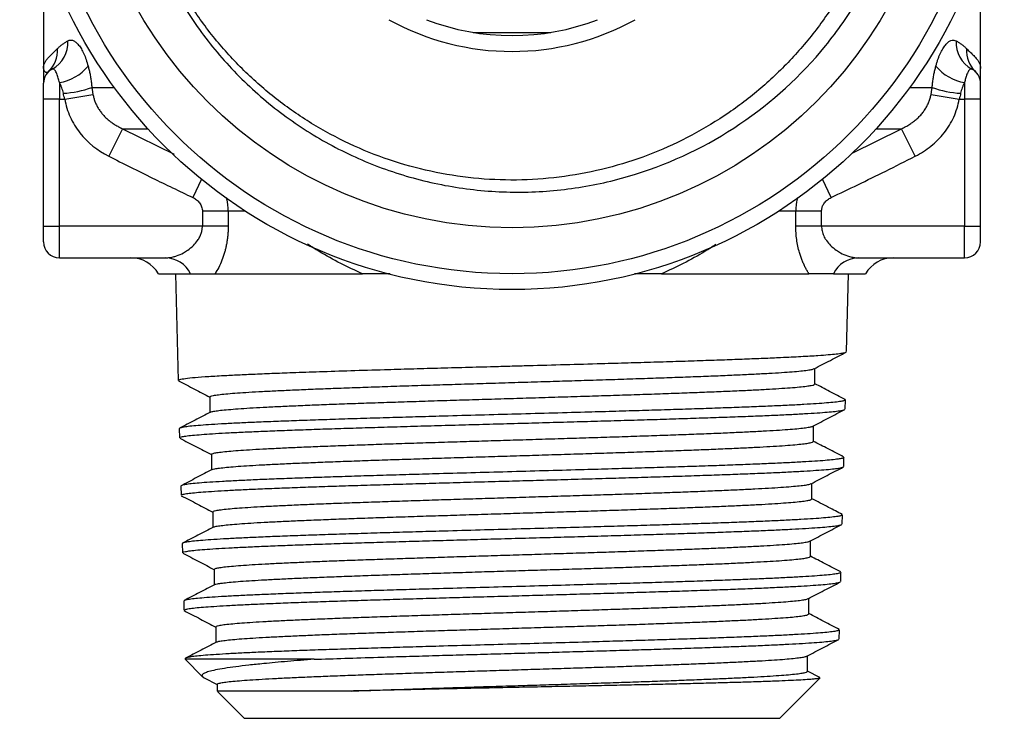
# Model space of a CAD drawing. Units: millimetres. Extents: x 10 to 416, y 10 to 287.
# Drawn here: x 180 to 242, y 87 to 131 of the extents above; entities that cross this region are included whole.
import ezdxf

# ---------------------------------------------------------------- set-up
doc = ezdxf.new("R2010")
doc.units = ezdxf.units.MM

msp = doc.modelspace()

# ---------------------------------------------------------------- linework, layer by layer
at = {"color": 7, "linetype": 'Continuous', "lineweight": 25}
for p, q in [((181.515, 133.622), (181.515, 128.166)), ((240.515, 128.166), (240.515, 132.09)), ((208.573, 130.366), (213.456, 130.366)), ((182.058, 128.056), (181.959, 127.986)), ((240.232, 127.881), (240.203, 127.892)), ((182.515, 127.207), (182.515, 126.166)), ((239.515, 127.207), (239.515, 126.166)), ((182.515, 126.166), (181.515, 126.166)), ((181.515, 118.166), (181.515, 126.166)), ((182.515, 118.166), (182.515, 126.166)), ((182.515, 126.166), (182.857, 126.166)), ((182.857, 126.166), (184.629, 126.459)), ((237.401, 126.459), (239.173, 126.166)), ((239.173, 126.166), (239.515, 126.166)), ((239.515, 126.166), (239.515, 118.166)), ((240.515, 126.166), (239.515, 126.166)), ((240.515, 118.166), (240.515, 126.166)), ((186.494, 124.3), (185.618, 122.568)), ((236.412, 122.568), (235.536, 124.3)), ((193.146, 119.104), (191.521, 119.104)), ((191.521, 119.104), (191.521, 118.166)), ((193.146, 119.104), (193.146, 118.166)), ((228.884, 118.166), (228.884, 119.104)), ((230.508, 119.104), (228.884, 119.104)), ((230.508, 118.166), (230.508, 119.104)), ((181.515, 118.166), (182.515, 118.166)), ((191.521, 118.166), (182.515, 118.166)), ((182.515, 116.166), (182.515, 118.166)), ((193.146, 118.166), (191.521, 118.166)), ((230.508, 118.166), (228.884, 118.166)), ((239.515, 118.166), (230.508, 118.166)), ((239.515, 116.166), (239.515, 118.166)), ((239.515, 118.166), (240.515, 118.166)), ((182.515, 116.166), (189.197, 116.166)), ((232.832, 116.166), (239.515, 116.166)), ((188.747, 115.166), (190.772, 115.166)), ((189.817, 115.166), (189.989, 108.451)), ((192.316, 115.166), (201.592, 115.166)), ((203.347, 115.166), (201.592, 115.166)), ((220.437, 115.166), (218.724, 115.166)), ((220.437, 115.166), (229.713, 115.166)), ((231.258, 115.166), (233.283, 115.166)), ((232.087, 110.261), (232.212, 115.166)), ((230.085, 108.213), (230.085, 109.203)), ((191.991, 107.417), (191.991, 106.428)), ((231.994, 106.641), (232.009, 107.22)), ((190.067, 105.41), (190.082, 104.831)), ((229.993, 104.593), (229.993, 105.584)), ((192.083, 103.797), (192.083, 102.808)), ((231.901, 103.021), (231.916, 103.6)), ((190.16, 101.79), (190.175, 101.211)), ((229.901, 100.973), (229.901, 101.964)), ((192.176, 100.177), (192.176, 99.188)), ((231.808, 99.401), (231.823, 99.98)), ((190.253, 98.17), (190.268, 97.591)), ((229.807, 97.353), (229.807, 98.343)), ((192.27, 96.557), (192.27, 95.568)), ((231.715, 95.781), (231.73, 96.36)), ((190.346, 94.55), (190.361, 93.971)), ((229.713, 93.733), (229.713, 94.723)), ((192.363, 92.937), (192.363, 91.949)), ((231.622, 92.161), (231.637, 92.74)), ((190.439, 90.93), (190.44, 90.882)), ((190.44, 90.882), (191.535, 89.787)), ((198.555, 90.882), (190.44, 90.882)), ((229.621, 90.113), (229.621, 91.103)), ((230.398, 89.733), (229.616, 90.141)), ((191.637, 89.72), (192.455, 89.293)), ((192.455, 89.317), (192.455, 88.867)), ((227.874, 87.166), (230.409, 89.702)), ((192.461, 88.861), (194.156, 87.166)), ((194.156, 87.166), (227.874, 87.166))]:
    msp.add_line(p, q, dxfattribs=at)
at = {"color": 8, "linetype": 'Continuous', "lineweight": 25}
for p, q in [((184.557, 126.899), (185.969, 126.899)), ((236.06, 126.899), (237.472, 126.899)), ((186.494, 124.3), (188.089, 124.3)), ((186.494, 124.3), (189.735, 122.692)), ((232.432, 122.76), (235.536, 124.3)), ((233.941, 124.3), (235.536, 124.3)), ((191.453, 121.118), (190.909, 119.97)), ((231.121, 119.97), (230.577, 121.118)), ((194.229, 119.104), (193.146, 119.104)), ((228.884, 119.104), (227.801, 119.104))]:
    msp.add_line(p, q, dxfattribs=at)
at = {"color": 7, "linetype": 'Continuous', "lineweight": 25}
for radius in [31, 30, 27.1]:
    msp.add_circle((211.015, 145.166), radius, dxfattribs=at)
for centre, radius, start, end in [((211.015, 145.166), 16, 241.04498, 298.95502), ((211.015, 145.166), 15, 248.96053, 291.03947), ((181.178, 129.703), 1.867, 298.1037, 4.06016), ((240.851, 129.703), 1.867, 175.93984, 241.8963), ((180.545, 129.224), 1.849, 313.87094, 3.656), ((241.484, 129.224), 1.849, 176.344, 226.12906), ((182.515, 127.166), 1, 117.18412, 180), ((182.069, 130.076), 2.904, 278.82817, 320.95702), ((239.96, 130.076), 2.904, 219.04298, 261.17183), ((239.515, 127.166), 1, 0, 62.81588), ((182.421, 132.791), 6.268, 273.13591, 289.9307), ((239.609, 132.791), 6.268, 250.0693, 266.86409), ((182.515, 117.166), 1, 180, 270), ((239.515, 117.166), 1, 270, 0), ((187.015, 114.166), 2, 30, 90), ((189.161, 114.37), 1.797, 26.3094, 88.85074), ((232.868, 114.37), 1.797, 91.14926, 153.6906), ((235.015, 114.166), 2, 90, 150)]:
    msp.add_arc(centre, radius, start, end, dxfattribs=at)
for points, knots in [([(189.906, 156.795), (189.295, 155.724), (188.769, 154.614), (187.888, 152.315), (187.538, 151.138), (187.021, 148.761), (186.852, 147.556), (186.737, 145.723), (186.722, 145.106), (186.738, 143.876), (186.769, 143.262), (186.932, 141.427), (187.135, 140.206), (187.714, 137.836), (188.09, 136.68), (188.784, 134.99), (189.036, 134.434), (189.586, 133.337), (189.883, 132.795), (190.828, 131.22), (191.53, 130.226), (193.076, 128.349), (193.923, 127.463), (195.752, 125.817), (196.717, 125.071), (198.745, 123.731), (199.807, 123.136), (201.476, 122.359), (202.046, 122.119), (203.191, 121.687), (203.769, 121.493), (205.52, 120.977), (206.708, 120.719), (209.127, 120.378), (210.364, 120.296), (212.804, 120.316), (214.015, 120.415), (215.819, 120.696), (216.418, 120.812), (217.612, 121.09), (218.208, 121.252), (221.133, 122.165), (223.324, 123.218), (227.405, 125.976), (229.202, 127.62), (231.136, 129.989), (231.509, 130.481), (232.214, 131.487), (232.546, 132), (233.485, 133.568), (234.032, 134.653), (234.735, 136.34), (234.95, 136.913), (235.339, 138.077), (235.513, 138.67), (235.967, 140.45), (236.182, 141.651), (236.566, 145.296), (236.466, 147.796), (235.567, 152.616), (234.785, 154.919), (233.109, 158.211), (232.476, 159.258), (231.074, 161.244), (230.304, 162.186), (228.626, 163.965), (227.715, 164.802), (225.797, 166.327), (224.787, 167.019), (223.723, 167.641)], [0, 0, 0, 0, 0.03125, 0.03125, 0.0625, 0.0625, 0.09375, 0.09375, 0.109375, 0.109375, 0.125, 0.125, 0.15625, 0.15625, 0.1875, 0.1875, 0.203125, 0.203125, 0.21875, 0.21875, 0.25, 0.25, 0.28125, 0.28125, 0.3125, 0.3125, 0.34375, 0.34375, 0.359375, 0.359375, 0.375, 0.375, 0.40625, 0.40625, 0.4375, 0.4375, 0.46875, 0.46875, 0.484375, 0.484375, 0.5, 0.5, 0.5625, 0.5625, 0.625, 0.625, 0.640625, 0.640625, 0.65625, 0.65625, 0.6875, 0.6875, 0.703125, 0.703125, 0.71875, 0.71875, 0.75, 0.75, 0.8125, 0.8125, 0.875, 0.875, 0.90625, 0.90625, 0.9375, 0.9375, 0.96875, 0.96875, 1, 1, 1, 1]), ([(232.347, 156.381), (232.669, 155.727), (233.313, 154.419), (234.077, 152.281), (234.665, 150.003), (235.031, 147.597), (235.152, 145.247), (235.048, 142.98), (234.729, 140.64), (234.128, 138.171), (233.196, 135.621), (231.988, 133.189), (230.508, 130.913), (228.784, 128.815), (226.839, 126.92), (224.689, 125.263), (222.368, 123.853), (219.905, 122.71), (217.327, 121.858), (214.671, 121.297), (211.969, 121.033), (209.254, 121.082), (206.562, 121.432), (203.924, 122.079), (201.379, 123.024), (198.955, 124.245), (196.68, 125.728), (194.591, 127.463), (192.708, 129.418), (191.053, 131.571), (189.656, 133.899), (188.526, 136.368), (187.633, 139.083), (187.053, 142.028), (186.867, 144.85), (186.982, 147.352), (187.3, 149.694), (187.905, 152.16), (188.808, 154.688), (189.636, 156.258), (190.041, 157.026)], [0, 0, 0, 0, 0.021914, 0.043828, 0.06817, 0.092575, 0.116917, 0.138831, 0.160745, 0.187885, 0.215112, 0.242253, 0.269393, 0.29662, 0.32376, 0.3509, 0.378127, 0.405266, 0.432407, 0.459633, 0.486773, 0.513913, 0.54114, 0.568279, 0.595419, 0.622646, 0.649786, 0.676926, 0.704152, 0.731292, 0.758432, 0.785658, 0.812798, 0.844246, 0.875693, 0.897608, 0.919522, 0.946662, 0.973889, 1, 1, 1, 1]), ([(182.39, 129.342), (182.44, 129.391), (182.539, 129.487), (182.7, 129.617), (182.866, 129.734), (182.983, 129.802), (183.041, 129.835)], [0, 0, 0, 0, 0.263497, 0.517949, 0.763425, 1, 1, 1, 1]), ([(183.041, 129.835), (183.068, 129.848), (183.121, 129.873), (183.204, 129.887), (183.289, 129.882), (183.405, 129.849), (183.552, 129.761), (183.728, 129.581), (183.899, 129.333), (184.058, 129.023), (184.204, 128.663), (184.284, 128.386), (184.324, 128.247)], [0, 0, 0, 0, 0.062976, 0.125541, 0.188068, 0.250931, 0.375575, 0.500773, 0.625108, 0.750502, 0.874657, 1, 1, 1, 1]), ([(237.705, 128.247), (237.725, 128.318), (237.765, 128.459), (237.83, 128.658), (237.9, 128.845), (238, 129.078), (238.133, 129.336), (238.304, 129.583), (238.479, 129.763), (238.656, 129.866), (238.828, 129.9), (238.935, 129.857), (238.989, 129.835)], [0, 0, 0, 0, 0.063327, 0.126055, 0.18849, 0.250938, 0.376449, 0.50095, 0.626091, 0.750731, 0.875277, 1, 1, 1, 1]), ([(238.989, 129.835), (239.046, 129.802), (239.164, 129.734), (239.329, 129.617), (239.491, 129.487), (239.589, 129.391), (239.64, 129.342)], [0, 0, 0, 0, 0.236575, 0.482051, 0.736503, 1, 1, 1, 1]), ([(181.515, 128.166), (181.517, 128.202), (181.521, 128.27), (181.549, 128.368), (181.588, 128.457), (181.635, 128.537), (181.684, 128.608), (181.761, 128.708), (181.876, 128.838), (182.043, 129.006), (182.213, 129.167), (182.334, 129.287), (182.39, 129.342)], [0, 0, 0, 0, 0.1085385, 0.2069951, 0.2953699, 0.3736633, 0.4418756, 0.5000078, 0.6498962, 0.7831575, 0.8998364, 1, 1, 1, 1]), ([(239.64, 129.342), (239.676, 129.306), (239.753, 129.229), (239.866, 129.121), (239.98, 129.011), (240.092, 128.899), (240.2, 128.786), (240.305, 128.665), (240.406, 128.526), (240.495, 128.357), (240.508, 128.234), (240.515, 128.166)], [0, 0, 0, 0, 0.064943, 0.137214, 0.216838, 0.303832, 0.398211, 0.499985, 0.626327, 0.792998, 1, 1, 1, 1]), ([(181.826, 127.892), (181.813, 127.881), (181.786, 127.858), (181.746, 127.843), (181.706, 127.838), (181.667, 127.847), (181.629, 127.868), (181.593, 127.903), (181.56, 127.953), (181.534, 128.018), (181.521, 128.08), (181.516, 128.129), (181.515, 128.154), (181.515, 128.166)], [0, 0, 0, 0, 0.0696928, 0.1448292, 0.2254609, 0.3115043, 0.4030094, 0.4999894, 0.6154924, 0.7499859, 0.8750046, 0.9375074, 1, 1, 1, 1]), ([(181.515, 128.166), (181.515, 127.93), (181.515, 127.693), (181.515, 127.41), (181.515, 127.328), (181.515, 127.206), (181.515, 127.166), (181.515, 127.166)], [0, 0, 0, 0, 0.5, 0.5, 0.75, 0.75, 1, 1, 1, 1]), ([(182.515, 127.207), (182.505, 127.255), (182.485, 127.355), (182.447, 127.499), (182.404, 127.641), (182.354, 127.774), (182.297, 127.892), (182.237, 127.985), (182.175, 128.046), (182.114, 128.074), (182.077, 128.062), (182.058, 128.056)], [0, 0, 0, 0, 0.08426, 0.176423, 0.27643, 0.384158, 0.499401, 0.624859, 0.749002, 0.872516, 1, 1, 1, 1]), ([(184.324, 128.247), (184.346, 128.163), (184.389, 127.995), (184.444, 127.731), (184.491, 127.461), (184.53, 127.183), (184.548, 126.994), (184.557, 126.899)], [0, 0, 0, 0, 0.202379, 0.402465, 0.601354, 0.80016, 1, 1, 1, 1]), ([(237.472, 126.899), (237.481, 126.994), (237.5, 127.183), (237.538, 127.461), (237.585, 127.731), (237.64, 127.995), (237.684, 128.163), (237.705, 128.247)], [0, 0, 0, 0, 0.19984, 0.398646, 0.597535, 0.797621, 1, 1, 1, 1]), ([(239.972, 128.056), (239.961, 128.06), (239.938, 128.07), (239.899, 128.065), (239.851, 128.042), (239.794, 127.986), (239.722, 127.877), (239.644, 127.705), (239.571, 127.472), (239.533, 127.292), (239.515, 127.207)], [0, 0, 0, 0, 0.074235, 0.15737, 0.249561, 0.374028, 0.499488, 0.681258, 0.848269, 1, 1, 1, 1]), ([(240.203, 127.892), (240.167, 127.924), (240.099, 127.985), (240.013, 128.033), (239.972, 128.056)], [0, 0, 0, 0, 0.521006, 1, 1, 1, 1]), ([(240.515, 127.166), (240.515, 127.166), (240.515, 127.206), (240.515, 127.328), (240.515, 127.41), (240.515, 127.693), (240.515, 127.93), (240.515, 128.166)], [0, 0, 0, 0, 0.25, 0.25, 0.5, 0.5, 1, 1, 1, 1]), ([(181.515, 126.166), (181.515, 126.208), (181.515, 126.291), (181.515, 126.415), (181.515, 126.559), (181.515, 126.719), (181.515, 126.877), (181.515, 127.008), (181.515, 127.099), (181.515, 127.157), (181.515, 127.163), (181.515, 127.166)], [0, 0, 0, 0, 0.079597, 0.159223, 0.240129, 0.368602, 0.500069, 0.628543, 0.760011, 0.879282, 1, 1, 1, 1]), ([(182.763, 126.533), (182.751, 126.59), (182.727, 126.707), (182.671, 126.877), (182.601, 127.047), (182.544, 127.153), (182.515, 127.207)], [0, 0, 0, 0, 0.232768, 0.4762017, 0.7315772, 1, 1, 1, 1]), ([(239.515, 127.207), (239.485, 127.153), (239.428, 127.047), (239.359, 126.877), (239.303, 126.707), (239.278, 126.59), (239.266, 126.533)], [0, 0, 0, 0, 0.268423, 0.523798, 0.767232, 1, 1, 1, 1]), ([(182.857, 126.166), (182.838, 126.227), (182.801, 126.348), (182.776, 126.471), (182.763, 126.533)], [0, 0, 0, 0, 0.50006, 1, 1, 1, 1]), ([(184.557, 126.899), (184.568, 126.826), (184.589, 126.681), (184.615, 126.533), (184.629, 126.459)], [0, 0, 0, 0, 0.501, 1, 1, 1, 1]), ([(237.401, 126.459), (237.414, 126.533), (237.44, 126.681), (237.462, 126.826), (237.472, 126.899)], [0, 0, 0, 0, 0.499, 1, 1, 1, 1]), ([(239.266, 126.533), (239.254, 126.471), (239.229, 126.348), (239.191, 126.227), (239.173, 126.166)], [0, 0, 0, 0, 0.49994, 1, 1, 1, 1]), ([(182.857, 126.166), (182.922, 125.776), (183.035, 125.402), (183.355, 124.688), (183.562, 124.347), (184.285, 123.425), (184.919, 122.922), (185.618, 122.568)], [0, 0, 0, 0, 0.25, 0.25, 0.5, 0.5, 1, 1, 1, 1]), ([(184.629, 126.459), (184.644, 126.385), (184.676, 126.237), (184.749, 126.02), (184.84, 125.807), (184.952, 125.601), (185.084, 125.402), (185.234, 125.211), (185.403, 125.029), (185.589, 124.858), (185.792, 124.698), (186.011, 124.551), (186.246, 124.416), (186.41, 124.339), (186.494, 124.3)], [0, 0, 0, 0, 0.075504, 0.151796, 0.229107, 0.30765, 0.387624, 0.469206, 0.552556, 0.637811, 0.725092, 0.814497, 0.906111, 1, 1, 1, 1]), ([(235.536, 124.3), (235.627, 124.343), (235.806, 124.427), (236.059, 124.576), (236.295, 124.74), (236.51, 124.918), (236.706, 125.11), (236.88, 125.313), (237.032, 125.527), (237.161, 125.75), (237.266, 125.981), (237.349, 126.217), (237.384, 126.379), (237.401, 126.459)], [0, 0, 0, 0, 0.1023118, 0.2019231, 0.2989229, 0.3934237, 0.4855635, 0.5755072, 0.6634479, 0.7496067, 0.8342321, 0.9175978, 1, 1, 1, 1]), ([(236.412, 122.568), (236.764, 122.747), (237.094, 122.958), (237.702, 123.447), (237.984, 123.731), (238.466, 124.345), (238.669, 124.677), (238.993, 125.397), (239.108, 125.777), (239.173, 126.166)], [0, 0, 0, 0, 0.25, 0.25, 0.5, 0.5, 0.75, 0.75, 1, 1, 1, 1]), ([(185.618, 122.568), (186.535, 122.107), (188.291, 121.225), (190.063, 120.376), (190.909, 119.97)], [0, 0, 0, 0, 0.522589, 1, 1, 1, 1]), ([(231.121, 119.97), (231.676, 120.236), (232.823, 120.783), (234.586, 121.65), (235.791, 122.256), (236.412, 122.568)], [0, 0, 0, 0, 0.313258, 0.646584, 1, 1, 1, 1]), ([(190.909, 119.97), (190.952, 119.948), (191.037, 119.905), (191.152, 119.823), (191.255, 119.73), (191.345, 119.626), (191.42, 119.509), (191.476, 119.381), (191.514, 119.244), (191.519, 119.151), (191.521, 119.104)], [0, 0, 0, 0, 0.129867, 0.255254, 0.377957, 0.499892, 0.623963, 0.749335, 0.875253, 1, 1, 1, 1]), ([(230.508, 119.104), (230.51, 119.141), (230.512, 119.214), (230.535, 119.322), (230.571, 119.427), (230.622, 119.528), (230.714, 119.668), (230.872, 119.834), (231.036, 119.924), (231.121, 119.97)], [0, 0, 0, 0, 0.098369, 0.195816, 0.294083, 0.394872, 0.49976, 0.74288, 1, 1, 1, 1]), ([(181.515, 117.166), (181.515, 117.168), (181.515, 117.171), (181.515, 117.195), (181.515, 117.242), (181.515, 117.324), (181.515, 117.454), (181.515, 117.613), (181.515, 117.791), (181.515, 117.978), (181.515, 118.104), (181.515, 118.166)], [0, 0, 0, 0, 0.080115, 0.159741, 0.240152, 0.369781, 0.500092, 0.629721, 0.760033, 0.87985, 1, 1, 1, 1]), ([(189.197, 116.166), (189.243, 116.168), (189.34, 116.17), (189.502, 116.19), (189.689, 116.228), (189.967, 116.311), (190.274, 116.448), (190.635, 116.668), (190.94, 116.92), (191.193, 117.21), (191.352, 117.473), (191.448, 117.703), (191.51, 117.934), (191.517, 118.09), (191.521, 118.166)], [0, 0, 0, 0, 0.049866, 0.1081024, 0.1747185, 0.2497201, 0.4025167, 0.499597, 0.6370214, 0.7494092, 0.8187465, 0.8828531, 0.9428257, 1, 1, 1, 1]), ([(193.146, 118.166), (193.145, 118.084), (193.143, 117.92), (193.128, 117.676), (193.104, 117.434), (193.07, 117.196), (193.026, 116.96), (192.974, 116.727), (192.887, 116.403), (192.75, 116.004), (192.55, 115.552), (192.395, 115.296), (192.316, 115.166)], [0, 0, 0, 0, 0.0712684, 0.1420403, 0.2126487, 0.2834292, 0.3547148, 0.4268315, 0.5000942, 0.6648128, 0.8303755, 1, 1, 1, 1]), ([(229.713, 115.166), (229.673, 115.23), (229.595, 115.356), (229.484, 115.563), (229.38, 115.779), (229.284, 116.006), (229.197, 116.245), (229.104, 116.539), (229.014, 116.893), (228.939, 117.31), (228.893, 117.735), (228.887, 118.022), (228.884, 118.166)], [0, 0, 0, 0, 0.085224, 0.169065, 0.251901, 0.334127, 0.416145, 0.498361, 0.626204, 0.751238, 0.875233, 1, 1, 1, 1]), ([(230.508, 118.166), (230.51, 118.116), (230.513, 118.013), (230.54, 117.859), (230.583, 117.705), (230.644, 117.552), (230.721, 117.401), (230.857, 117.187), (231.091, 116.918), (231.396, 116.667), (231.756, 116.448), (232.085, 116.301), (232.4, 116.212), (232.633, 116.173), (232.77, 116.168), (232.832, 116.166)], [0, 0, 0, 0, 0.038041, 0.077122, 0.117678, 0.160095, 0.204714, 0.251826, 0.363822, 0.500741, 0.597699, 0.750323, 0.848442, 0.931662, 1, 1, 1, 1]), ([(190.018, 108.452), (190.018, 108.466), (190.017, 108.501), (190.309, 108.558), (190.848, 108.621), (191.649, 108.685), (192.601, 108.744), (193.635, 108.797), (194.691, 108.846), (195.876, 108.894), (197.269, 108.947), (198.92, 109.004), (200.856, 109.067), (202.79, 109.125), (204.624, 109.179), (206.329, 109.227), (208.085, 109.276), (209.658, 109.319), (210.981, 109.356), (212.478, 109.396), (214.374, 109.449), (216.47, 109.507), (218.328, 109.561), (219.962, 109.609), (221.546, 109.658), (223.036, 109.706), (224.411, 109.753), (225.68, 109.8), (226.864, 109.847), (228.076, 109.899), (229.254, 109.958), (230.232, 110.016), (230.947, 110.07), (231.459, 110.118), (231.818, 110.167), (232.022, 110.206), (232.035, 110.228), (232.039, 110.234)], [0, 0, 0, 0, 0.024249, 0.059449, 0.095075, 0.13074, 0.166849, 0.19371, 0.22057, 0.248211, 0.275852, 0.309084, 0.344749, 0.380857, 0.40773, 0.434603, 0.462257, 0.489911, 0.507336, 0.523204, 0.558868, 0.594976, 0.621862, 0.648747, 0.676414, 0.70408, 0.729927, 0.755774, 0.782312, 0.80885, 0.844515, 0.880622, 0.907525, 0.934427, 0.96211, 0.989794, 1, 1, 1, 1]), ([(230.045, 109.183), (230.384, 109.359), (231.06, 109.712), (231.736, 110.064), (232.075, 110.241)], [0, 0, 0, 0, 0.499969, 1, 1, 1, 1]), ([(191.998, 107.41), (192.005, 107.424), (192.02, 107.453), (192.202, 107.5), (192.515, 107.549), (192.965, 107.598), (193.541, 107.646), (194.238, 107.694), (195.062, 107.743), (196.001, 107.792), (197.04, 107.841), (198.179, 107.889), (199.422, 107.938), (200.747, 107.987), (202.13, 108.036), (203.573, 108.084), (205.084, 108.133), (206.638, 108.181), (208.206, 108.229), (209.793, 108.278), (211.404, 108.327), (213.014, 108.376), (214.596, 108.423), (216.154, 108.471), (217.69, 108.521), (219.181, 108.57), (220.601, 108.619), (221.956, 108.667), (223.245, 108.715), (224.445, 108.764), (225.536, 108.813), (226.526, 108.862), (227.412, 108.91), (228.179, 108.959), (228.818, 109.007), (229.335, 109.056), (229.721, 109.105), (229.968, 109.149), (230.022, 109.177), (230.046, 109.189)], [0, 0, 0, 0, 0.023389, 0.050224, 0.07783, 0.105435, 0.132356, 0.159277, 0.186975, 0.214672, 0.24167, 0.268668, 0.296459, 0.32425, 0.351141, 0.37803, 0.405706, 0.433382, 0.46024, 0.487099, 0.51473, 0.542361, 0.569284, 0.596207, 0.623904, 0.6516, 0.678632, 0.705665, 0.73349, 0.761316, 0.788257, 0.815197, 0.842927, 0.870658, 0.897545, 0.924431, 0.952095, 0.979758, 1, 1, 1, 1]), ([(190.007, 108.428), (190.345, 108.251), (191.007, 107.907), (191.668, 107.562), (191.991, 107.393)], [0, 0, 0, 0, 0.5114235, 1, 1, 1, 1]), ([(192.033, 106.444), (192.059, 106.456), (192.118, 106.485), (192.369, 106.529), (192.753, 106.577), (193.279, 106.626), (193.931, 106.676), (194.697, 106.724), (195.574, 106.772), (196.571, 106.82), (197.672, 106.869), (198.86, 106.918), (200.132, 106.966), (201.494, 107.015), (202.926, 107.063), (204.405, 107.111), (205.933, 107.161), (207.513, 107.21), (209.116, 107.259), (210.716, 107.306), (212.316, 107.355), (213.922, 107.404), (215.507, 107.453), (217.043, 107.502), (218.537, 107.549), (219.991, 107.598), (221.382, 107.647), (222.686, 107.696), (223.91, 107.744), (225.055, 107.792), (226.1, 107.84), (227.028, 107.889), (227.846, 107.938), (228.55, 107.987), (229.128, 108.036), (229.572, 108.084), (229.882, 108.132), (230.06, 108.179), (230.07, 108.208), (230.074, 108.222)], [0, 0, 0, 0, 0.02138, 0.04827, 0.07516, 0.102836, 0.130513, 0.157368, 0.184224, 0.211853, 0.239482, 0.266399, 0.293317, 0.321008, 0.348698, 0.375728, 0.402758, 0.43058, 0.458402, 0.485344, 0.512285, 0.540016, 0.567748, 0.594633, 0.621517, 0.649179, 0.676841, 0.703765, 0.73069, 0.758386, 0.786082, 0.813128, 0.840175, 0.86801, 0.895846, 0.922845, 0.949842, 0.977633, 1, 1, 1, 1]), ([(231.991, 107.245), (231.666, 107.414), (231.031, 107.745), (230.395, 108.077), (230.085, 108.238)], [0, 0, 0, 0, 0.511476, 1, 1, 1, 1]), ([(232.008, 107.22), (231.994, 107.204), (231.965, 107.172), (231.737, 107.124), (231.369, 107.075), (230.85, 107.026), (230.196, 106.978), (229.409, 106.929), (228.482, 106.88), (227.429, 106.831), (226.269, 106.783), (225.004, 106.735), (223.626, 106.686), (222.157, 106.637), (220.623, 106.589), (219.022, 106.54), (217.348, 106.491), (215.451, 106.437), (213.334, 106.379), (211.024, 106.315), (208.705, 106.251), (206.606, 106.193), (204.733, 106.14), (203.076, 106.091), (201.459, 106.042), (199.912, 105.994), (198.458, 105.945), (197.092, 105.897), (195.813, 105.848), (194.644, 105.799), (193.602, 105.751), (192.682, 105.702), (191.885, 105.653), (191.226, 105.605), (190.713, 105.556), (190.345, 105.508), (190.111, 105.459), (190.082, 105.426), (190.068, 105.41)], [0, 0, 0, 0, 0.026416, 0.052922, 0.080198, 0.107474, 0.133974, 0.160473, 0.187743, 0.215013, 0.241507, 0.268, 0.295263, 0.322526, 0.349013, 0.3755, 0.402757, 0.430015, 0.464931, 0.500277, 0.535188, 0.570529, 0.596996, 0.623463, 0.650699, 0.677935, 0.704402, 0.730868, 0.758104, 0.785339, 0.811799, 0.838259, 0.865488, 0.892716, 0.91917, 0.945624, 0.972847, 1, 1, 1, 1]), ([(192.032, 106.45), (191.707, 106.28), (191.057, 105.941), (190.407, 105.603), (190.082, 105.433)], [0, 0, 0, 0, 0.499973, 1, 1, 1, 1]), ([(190.1, 104.832), (190.095, 104.837), (190.076, 104.859), (190.195, 104.896), (190.455, 104.945), (190.875, 104.993), (191.438, 105.042), (192.136, 105.091), (192.964, 105.139), (193.931, 105.188), (195.02, 105.237), (196.213, 105.285), (197.509, 105.333), (198.915, 105.382), (200.408, 105.431), (201.962, 105.479), (203.58, 105.528), (205.266, 105.577), (206.995, 105.625), (208.735, 105.674), (210.492, 105.722), (212.269, 105.771), (214.038, 105.82), (215.768, 105.868), (217.466, 105.917), (219.134, 105.965), (220.744, 106.014), (222.269, 106.063), (223.716, 106.111), (225.086, 106.16), (226.355, 106.209), (227.503, 106.257), (228.536, 106.305), (229.454, 106.354), (230.239, 106.403), (230.879, 106.451), (231.384, 106.5), (231.737, 106.549), (231.927, 106.587), (231.948, 106.609), (231.953, 106.614)], [0, 0, 0, 0, 0.009396, 0.036246, 0.063095, 0.090724, 0.118353, 0.145208, 0.172064, 0.199699, 0.227334, 0.254196, 0.281058, 0.308701, 0.336343, 0.363211, 0.390079, 0.417728, 0.445376, 0.472251, 0.499126, 0.526781, 0.554436, 0.581317, 0.608198, 0.63586, 0.663521, 0.690409, 0.717296, 0.744965, 0.772633, 0.799527, 0.826421, 0.854096, 0.881771, 0.908671, 0.935571, 0.963252, 0.990934, 1, 1, 1, 1]), ([(229.952, 105.563), (230.29, 105.739), (230.967, 106.091), (231.643, 106.444), (231.981, 106.62)], [0, 0, 0, 0, 0.499972, 1, 1, 1, 1]), ([(192.098, 103.791), (192.093, 103.796), (192.076, 103.817), (192.182, 103.853), (192.413, 103.901), (192.788, 103.95), (193.293, 104), (193.922, 104.048), (194.672, 104.096), (195.547, 104.145), (196.532, 104.194), (197.611, 104.243), (198.782, 104.292), (200.054, 104.34), (201.404, 104.388), (202.808, 104.437), (204.266, 104.486), (205.787, 104.535), (207.347, 104.583), (208.918, 104.631), (210.504, 104.679), (212.108, 104.728), (213.708, 104.778), (215.275, 104.826), (216.815, 104.873), (218.329, 104.922), (219.789, 104.972), (221.174, 105.021), (222.487, 105.069), (223.729, 105.117), (224.878, 105.166), (225.918, 105.215), (226.853, 105.264), (227.684, 105.312), (228.393, 105.36), (228.973, 105.408), (229.432, 105.457), (229.755, 105.506), (229.928, 105.544), (229.948, 105.565), (229.952, 105.57)], [0, 0, 0, 0, 0.008538, 0.035412, 0.062285, 0.08993, 0.117574, 0.144568, 0.171562, 0.199346, 0.22713, 0.254061, 0.280991, 0.308712, 0.336433, 0.363293, 0.390152, 0.41779, 0.445427, 0.472311, 0.499195, 0.52685, 0.554504, 0.581503, 0.608503, 0.636288, 0.664073, 0.691064, 0.718055, 0.745839, 0.773623, 0.800521, 0.827419, 0.855098, 0.882778, 0.909678, 0.936577, 0.964248, 0.991919, 1, 1, 1, 1]), ([(190.1, 104.807), (190.438, 104.631), (191.099, 104.287), (191.76, 103.942), (192.083, 103.774)], [0, 0, 0, 0, 0.511792, 1, 1, 1, 1]), ([(192.124, 102.825), (192.125, 102.827), (192.138, 102.845), (192.29, 102.879), (192.584, 102.928), (193.026, 102.976), (193.594, 103.024), (194.284, 103.073), (195.092, 103.122), (196.021, 103.171), (197.058, 103.219), (198.186, 103.267), (199.405, 103.316), (200.72, 103.366), (202.108, 103.415), (203.543, 103.463), (205.028, 103.51), (206.571, 103.559), (208.146, 103.609), (209.726, 103.657), (211.314, 103.705), (212.916, 103.753), (214.505, 103.802), (216.056, 103.851), (217.574, 103.9), (219.06, 103.948), (220.489, 103.996), (221.839, 104.045), (223.114, 104.094), (224.314, 104.143), (225.417, 104.192), (226.405, 104.24), (227.286, 104.288), (228.057, 104.337), (228.705, 104.387), (229.222, 104.435), (229.615, 104.483), (229.872, 104.531), (229.994, 104.571), (229.981, 104.594), (229.977, 104.601)], [0, 0, 0, 0, 0.0032674, 0.0301654, 0.0570635, 0.0847333, 0.1124023, 0.1394018, 0.1664019, 0.1941834, 0.2219647, 0.2490035, 0.2760423, 0.303876, 0.33171, 0.3586428, 0.3855751, 0.4132924, 0.4410105, 0.467928, 0.4948455, 0.5225366, 0.550227, 0.5772252, 0.6042239, 0.6320003, 0.6597764, 0.686862, 0.7139478, 0.7418293, 0.769711, 0.796691, 0.8236704, 0.8514388, 0.8792079, 0.9061502, 0.9330924, 0.960811, 0.9885292, 1, 1, 1, 1]), ([(231.899, 103.624), (231.574, 103.794), (230.936, 104.126), (230.297, 104.459), (229.984, 104.622)], [0, 0, 0, 0, 0.509263, 1, 1, 1, 1]), ([(231.915, 103.6), (231.915, 103.6), (231.94, 103.584), (231.853, 103.552), (231.647, 103.503), (231.272, 103.454), (230.756, 103.405), (230.103, 103.357), (229.317, 103.309), (228.393, 103.26), (227.343, 103.211), (226.187, 103.163), (224.926, 103.114), (223.553, 103.065), (222.089, 103.016), (220.561, 102.968), (218.967, 102.92), (217.3, 102.871), (215.414, 102.817), (213.314, 102.758), (211.017, 102.695), (208.705, 102.631), (206.609, 102.572), (204.741, 102.519), (203.092, 102.471), (201.483, 102.422), (199.943, 102.373), (198.497, 102.325), (197.138, 102.276), (195.866, 102.227), (194.703, 102.179), (193.668, 102.13), (192.753, 102.082), (191.961, 102.033), (191.307, 101.984), (190.798, 101.936), (190.433, 101.887), (190.202, 101.839), (190.175, 101.806), (190.161, 101.79)], [0, 0, 0, 0, 0.000228, 0.026734, 0.05324, 0.080517, 0.107794, 0.134293, 0.160793, 0.188063, 0.215333, 0.241826, 0.26832, 0.295584, 0.322847, 0.349334, 0.375821, 0.403078, 0.430335, 0.465095, 0.500278, 0.535345, 0.570847, 0.597314, 0.623782, 0.651018, 0.678254, 0.70472, 0.731186, 0.758421, 0.785657, 0.812117, 0.838577, 0.865806, 0.893035, 0.919489, 0.945942, 0.973164, 1, 1, 1, 1]), ([(190.183, 101.212), (190.18, 101.213), (190.156, 101.232), (190.253, 101.267), (190.484, 101.315), (190.873, 101.364), (191.398, 101.412), (192.07, 101.461), (192.879, 101.51), (193.809, 101.558), (194.858, 101.607), (196.034, 101.655), (197.318, 101.704), (198.687, 101.753), (200.142, 101.801), (201.69, 101.85), (203.304, 101.899), (204.959, 101.947), (206.655, 101.995), (208.4, 102.044), (210.164, 102.093), (211.916, 102.141), (213.663, 102.19), (215.408, 102.239), (217.122, 102.287), (218.776, 102.336), (220.376, 102.384), (221.925, 102.433), (223.395, 102.482), (224.763, 102.53), (226.036, 102.579), (227.213, 102.627), (228.274, 102.676), (229.202, 102.725), (230.004, 102.773), (230.677, 102.822), (231.21, 102.871), (231.587, 102.919), (231.804, 102.959), (231.839, 102.982), (231.85, 102.99)], [0, 0, 0, 0, 0.003252, 0.030937, 0.058622, 0.085532, 0.112442, 0.140134, 0.167825, 0.194742, 0.221659, 0.249357, 0.277055, 0.303978, 0.330901, 0.358606, 0.38631, 0.41324, 0.44017, 0.467881, 0.495593, 0.522528, 0.549464, 0.577182, 0.6049, 0.631842, 0.658785, 0.68651, 0.714234, 0.741183, 0.768131, 0.795863, 0.823594, 0.850549, 0.877504, 0.905242, 0.93298, 0.959942, 0.986903, 1, 1, 1, 1]), ([(229.852, 101.939), (230.191, 102.115), (230.867, 102.468), (231.543, 102.82), (231.881, 102.997)], [0, 0, 0, 0, 0.499974, 1, 1, 1, 1]), ([(192.129, 102.832), (191.804, 102.662), (191.154, 102.323), (190.504, 101.985), (190.179, 101.815)], [0, 0, 0, 0, 0.49997, 1, 1, 1, 1]), ([(192.187, 100.171), (192.19, 100.184), (192.199, 100.213), (192.372, 100.257), (192.673, 100.305), (193.113, 100.354), (193.679, 100.404), (194.366, 100.453), (195.17, 100.501), (196.098, 100.549), (197.131, 100.598), (198.251, 100.647), (199.458, 100.696), (200.761, 100.744), (202.137, 100.792), (203.562, 100.841), (205.038, 100.889), (206.571, 100.938), (208.138, 100.987), (209.712, 101.035), (211.296, 101.083), (212.894, 101.132), (214.48, 101.182), (216.028, 101.23), (217.544, 101.278), (219.026, 101.327), (220.45, 101.376), (221.791, 101.425), (223.055, 101.474), (224.245, 101.522), (225.338, 101.57), (226.32, 101.618), (227.196, 101.667), (227.965, 101.716), (228.611, 101.765), (229.128, 101.812), (229.515, 101.86), (229.767, 101.905), (229.827, 101.934), (229.852, 101.946)], [0, 0, 0, 0, 0.022022, 0.049013, 0.076005, 0.103777, 0.131549, 0.158592, 0.185636, 0.213475, 0.241314, 0.26825, 0.295185, 0.322906, 0.350628, 0.377543, 0.404459, 0.432148, 0.459837, 0.486828, 0.513819, 0.541588, 0.569356, 0.596442, 0.62353, 0.651412, 0.679295, 0.706279, 0.733263, 0.761037, 0.788811, 0.815752, 0.842694, 0.870412, 0.89813, 0.925126, 0.952121, 0.979892, 1, 1, 1, 1]), ([(190.191, 101.188), (190.53, 101.012), (191.191, 100.667), (191.852, 100.322), (192.176, 100.154)], [0, 0, 0, 0, 0.511404, 1, 1, 1, 1]), ([(192.219, 99.203), (192.236, 99.213), (192.282, 99.239), (192.509, 99.283), (192.88, 99.332), (193.379, 99.38), (193.998, 99.428), (194.747, 99.477), (195.613, 99.526), (196.58, 99.575), (197.645, 99.623), (198.816, 99.671), (200.077, 99.719), (201.405, 99.768), (202.803, 99.817), (204.272, 99.866), (205.791, 99.914), (207.335, 99.962), (208.905, 100.011), (210.506, 100.061), (212.109, 100.11), (213.687, 100.158), (215.244, 100.205), (216.786, 100.254), (218.285, 100.304), (219.719, 100.352), (221.092, 100.4), (222.407, 100.448), (223.641, 100.497), (224.774, 100.546), (225.812, 100.595), (226.756, 100.643), (227.588, 100.691), (228.293, 100.74), (228.878, 100.789), (229.34, 100.838), (229.666, 100.887), (229.866, 100.935), (229.888, 100.966), (229.899, 100.981)], [0, 0, 0, 0, 0.0170572, 0.0447992, 0.0725416, 0.0993985, 0.1262548, 0.1538921, 0.1815301, 0.2083879, 0.2352459, 0.2628747, 0.2905027, 0.3174561, 0.3444102, 0.3721433, 0.3998761, 0.4268843, 0.4538926, 0.4816949, 0.5094976, 0.536398, 0.5632979, 0.5909827, 0.6186683, 0.6455473, 0.6724261, 0.700078, 0.7277294, 0.7546829, 0.7816368, 0.8093665, 0.8370957, 0.8641464, 0.8911974, 0.9190425, 0.9468878, 0.973837, 1, 1, 1, 1]), ([(231.805, 100.005), (231.521, 100.153), (230.886, 100.484), (230.251, 100.815), (229.901, 100.998)], [0, 0, 0, 0, 0.447949, 1, 1, 1, 1]), ([(231.821, 99.98), (231.822, 99.98), (231.846, 99.963), (231.759, 99.931), (231.552, 99.883), (231.177, 99.834), (230.661, 99.785), (230.009, 99.736), (229.226, 99.688), (228.304, 99.639), (227.257, 99.59), (226.105, 99.542), (224.849, 99.494), (223.48, 99.445), (222.022, 99.396), (220.5, 99.347), (218.912, 99.299), (217.252, 99.25), (215.377, 99.196), (213.293, 99.138), (211.01, 99.075), (208.705, 99.011), (206.612, 98.952), (204.749, 98.899), (203.107, 98.85), (201.507, 98.801), (199.975, 98.752), (198.536, 98.704), (197.184, 98.656), (195.919, 98.607), (194.763, 98.558), (193.733, 98.51), (192.824, 98.461), (192.037, 98.412), (191.387, 98.363), (190.883, 98.315), (190.521, 98.267), (190.294, 98.218), (190.268, 98.186), (190.255, 98.17)], [0, 0, 0, 0, 0.000549, 0.027055, 0.053561, 0.080838, 0.108115, 0.134615, 0.161115, 0.188385, 0.215655, 0.242149, 0.268643, 0.295906, 0.32317, 0.349657, 0.376144, 0.403402, 0.430659, 0.465261, 0.50028, 0.535504, 0.571169, 0.597636, 0.624103, 0.65134, 0.678576, 0.705042, 0.731509, 0.758744, 0.78598, 0.81244, 0.8389, 0.866128, 0.893357, 0.919811, 0.946265, 0.973487, 1, 1, 1, 1]), ([(192.217, 99.209), (191.892, 99.04), (191.242, 98.701), (190.592, 98.362), (190.267, 98.193)], [0, 0, 0, 0, 0.499968, 1, 1, 1, 1]), ([(190.286, 97.592), (190.284, 97.602), (190.28, 97.628), (190.44, 97.67), (190.742, 97.719), (191.2, 97.767), (191.798, 97.816), (192.528, 97.865), (193.387, 97.913), (194.38, 97.962), (195.494, 98.011), (196.707, 98.059), (198.02, 98.107), (199.439, 98.156), (200.942, 98.205), (202.502, 98.253), (204.121, 98.302), (205.806, 98.351), (207.529, 98.399), (209.26, 98.448), (211.003, 98.496), (212.764, 98.545), (214.512, 98.594), (216.219, 98.642), (217.889, 98.691), (219.527, 98.739), (221.104, 98.788), (222.594, 98.837), (224.004, 98.885), (225.334, 98.934), (226.561, 98.983), (227.666, 99.031), (228.656, 99.079), (229.528, 99.128), (230.267, 99.177), (230.863, 99.225), (231.318, 99.274), (231.642, 99.322), (231.733, 99.355), (231.778, 99.372)], [0, 0, 0, 0, 0.017288, 0.044176, 0.071063, 0.098731, 0.126399, 0.153293, 0.180187, 0.207862, 0.235537, 0.262437, 0.289338, 0.317019, 0.3447, 0.371607, 0.398514, 0.426202, 0.453891, 0.480804, 0.507717, 0.535412, 0.563106, 0.590026, 0.616946, 0.644647, 0.672349, 0.699275, 0.726201, 0.753909, 0.781617, 0.808549, 0.835482, 0.863197, 0.890912, 0.917851, 0.94479, 0.972511, 1, 1, 1, 1]), ([(229.762, 98.32), (230.1, 98.496), (230.776, 98.849), (231.453, 99.202), (231.791, 99.378)], [0, 0, 0, 0, 0.49997, 1, 1, 1, 1]), ([(192.283, 96.55), (192.279, 96.555), (192.26, 96.576), (192.362, 96.613), (192.592, 96.662), (192.962, 96.71), (193.463, 96.758), (194.09, 96.808), (194.831, 96.857), (195.684, 96.905), (196.658, 96.953), (197.734, 97.002), (198.892, 97.05), (200.132, 97.099), (201.463, 97.148), (202.863, 97.196), (204.309, 97.244), (205.801, 97.292), (207.344, 97.342), (208.917, 97.391), (210.492, 97.439), (212.073, 97.487), (213.663, 97.536), (215.232, 97.585), (216.757, 97.634), (218.24, 97.683), (219.686, 97.731), (221.067, 97.779), (222.364, 97.828), (223.58, 97.877), (224.718, 97.926), (225.757, 97.974), (226.682, 98.022), (227.499, 98.07), (228.208, 98.12), (228.792, 98.169), (229.247, 98.217), (229.564, 98.264), (229.736, 98.301), (229.757, 98.322), (229.761, 98.326)], [0, 0, 0, 0, 0.00753, 0.035222, 0.06226, 0.089298, 0.117127, 0.144957, 0.171917, 0.198876, 0.226626, 0.254376, 0.281273, 0.308169, 0.335843, 0.363517, 0.390446, 0.417375, 0.445077, 0.472777, 0.499826, 0.526876, 0.554714, 0.582552, 0.60957, 0.636588, 0.6644, 0.692212, 0.719145, 0.746078, 0.773793, 0.801508, 0.828451, 0.855393, 0.883109, 0.910824, 0.937871, 0.964918, 0.992748, 1, 1, 1, 1]), ([(190.28, 97.571), (190.618, 97.394), (191.286, 97.046), (191.955, 96.697), (192.285, 96.525)], [0, 0, 0, 0, 0.506192, 1, 1, 1, 1]), ([(192.306, 95.586), (192.307, 95.587), (192.318, 95.604), (192.463, 95.636), (192.752, 95.685), (193.184, 95.734), (193.743, 95.783), (194.429, 95.832), (195.225, 95.88), (196.134, 95.928), (197.159, 95.978), (198.283, 96.027), (199.485, 96.075), (200.764, 96.123), (202.131, 96.172), (203.561, 96.221), (205.03, 96.27), (206.541, 96.318), (208.097, 96.366), (209.677, 96.414), (211.253, 96.463), (212.829, 96.512), (214.407, 96.561), (215.963, 96.609), (217.47, 96.657), (218.933, 96.706), (220.352, 96.756), (221.703, 96.805), (222.964, 96.853), (224.14, 96.9), (225.232, 96.949), (226.222, 96.999), (227.094, 97.047), (227.856, 97.095), (228.505, 97.143), (229.028, 97.192), (229.419, 97.241), (229.676, 97.29), (229.804, 97.33), (229.793, 97.353), (229.79, 97.361)], [0, 0, 0, 0, 0.0010292, 0.0287137, 0.0557374, 0.0827618, 0.1105703, 0.1383787, 0.1654143, 0.1924497, 0.2202798, 0.2481104, 0.2750464, 0.301982, 0.3297015, 0.3574217, 0.3843525, 0.4112833, 0.4389874, 0.4666907, 0.4937116, 0.520733, 0.5485343, 0.5763353, 0.603425, 0.6305149, 0.658401, 0.6862873, 0.7132687, 0.7402494, 0.7680181, 0.7957876, 0.8227411, 0.8496945, 0.8774237, 0.9051524, 0.9321746, 0.9591972, 0.9869969, 1, 1, 1, 1]), ([(231.711, 96.385), (231.386, 96.555), (230.749, 96.887), (230.113, 97.219), (229.801, 97.381)], [0, 0, 0, 0, 0.510509, 1, 1, 1, 1]), ([(231.728, 96.36), (231.728, 96.359), (231.752, 96.343), (231.665, 96.31), (231.456, 96.262), (231.081, 96.213), (230.566, 96.164), (229.916, 96.116), (229.134, 96.067), (228.215, 96.019), (227.171, 95.97), (226.023, 95.921), (224.771, 95.873), (223.408, 95.824), (221.955, 95.775), (220.439, 95.727), (218.857, 95.678), (217.204, 95.63), (215.34, 95.576), (213.272, 95.518), (211.003, 95.454), (208.705, 95.391), (206.614, 95.331), (204.757, 95.278), (203.123, 95.23), (201.531, 95.181), (200.006, 95.132), (198.575, 95.083), (197.23, 95.035), (195.972, 94.986), (194.822, 94.937), (193.799, 94.889), (192.896, 94.841), (192.114, 94.792), (191.468, 94.743), (190.968, 94.694), (190.609, 94.646), (190.386, 94.598), (190.361, 94.566), (190.349, 94.55)], [0, 0, 0, 0, 0.000874, 0.02738, 0.053887, 0.081164, 0.108441, 0.134941, 0.161441, 0.188711, 0.215982, 0.242476, 0.268969, 0.296233, 0.323497, 0.349984, 0.376472, 0.403729, 0.430986, 0.465428, 0.500281, 0.535664, 0.571493, 0.597961, 0.624428, 0.651664, 0.6789, 0.705367, 0.731833, 0.759068, 0.786304, 0.812764, 0.839224, 0.866453, 0.893682, 0.920136, 0.946589, 0.973811, 1, 1, 1, 1]), ([(190.368, 93.972), (190.366, 93.973), (190.342, 93.991), (190.433, 94.025), (190.656, 94.074), (191.041, 94.123), (191.56, 94.171), (192.215, 94.219), (193.012, 94.268), (193.938, 94.317), (194.977, 94.365), (196.128, 94.414), (197.397, 94.463), (198.764, 94.511), (200.205, 94.56), (201.722, 94.608), (203.32, 94.657), (204.974, 94.706), (206.655, 94.754), (208.367, 94.803), (210.114, 94.851), (211.868, 94.9), (213.6, 94.949), (215.313, 94.997), (217.013, 95.046), (218.67, 95.095), (220.256, 95.143), (221.779, 95.191), (223.239, 95.24), (224.611, 95.289), (225.873, 95.337), (227.033, 95.386), (228.088, 95.435), (229.021, 95.483), (229.817, 95.532), (230.482, 95.58), (231.016, 95.629), (231.398, 95.678), (231.617, 95.718), (231.654, 95.742), (231.666, 95.75)], [0, 0, 0, 0, 0.002879, 0.029779, 0.05746, 0.085141, 0.112048, 0.138954, 0.166642, 0.19433, 0.221243, 0.248156, 0.27585, 0.303545, 0.330464, 0.357384, 0.385085, 0.412787, 0.439712, 0.466638, 0.494346, 0.522054, 0.548986, 0.575919, 0.603634, 0.631348, 0.658287, 0.685226, 0.712947, 0.740668, 0.767613, 0.794559, 0.822287, 0.850015, 0.876967, 0.903919, 0.931653, 0.959387, 0.986346, 1, 1, 1, 1]), ([(192.317, 95.593), (191.992, 95.424), (191.342, 95.085), (190.692, 94.746), (190.367, 94.576)], [0, 0, 0, 0, 0.499972, 1, 1, 1, 1]), ([(229.667, 94.699), (230.005, 94.875), (230.682, 95.228), (231.358, 95.581), (231.696, 95.757)], [0, 0, 0, 0, 0.499969, 1, 1, 1, 1]), ([(192.373, 92.93), (192.377, 92.942), (192.384, 92.971), (192.549, 93.016), (192.844, 93.065), (193.276, 93.114), (193.829, 93.161), (194.501, 93.21), (195.297, 93.259), (196.207, 93.308), (197.216, 93.357), (198.325, 93.405), (199.535, 93.453), (200.828, 93.503), (202.179, 93.552), (203.591, 93.6), (205.071, 93.648), (206.593, 93.697), (208.129, 93.745), (209.684, 93.794), (211.264, 93.843), (212.843, 93.891), (214.394, 93.939), (215.923, 93.987), (217.431, 94.037), (218.895, 94.086), (220.291, 94.134), (221.625, 94.182), (222.895, 94.231), (224.08, 94.28), (225.16, 94.329), (226.14, 94.378), (227.021, 94.426), (227.785, 94.474), (228.422, 94.523), (228.941, 94.572), (229.33, 94.621), (229.581, 94.665), (229.642, 94.693), (229.667, 94.705)], [0, 0, 0, 0, 0.021229, 0.048115, 0.075777, 0.103439, 0.130374, 0.157309, 0.185018, 0.212725, 0.239781, 0.266837, 0.294685, 0.322532, 0.349521, 0.37651, 0.40429, 0.432071, 0.45899, 0.485909, 0.513608, 0.541307, 0.568253, 0.595198, 0.622917, 0.650635, 0.677697, 0.704761, 0.732612, 0.760463, 0.787512, 0.814561, 0.842404, 0.870248, 0.897206, 0.924164, 0.951904, 0.979646, 1, 1, 1, 1]), ([(190.377, 93.948), (190.716, 93.772), (191.377, 93.427), (192.039, 93.082), (192.363, 92.913)], [0, 0, 0, 0, 0.510965, 1, 1, 1, 1]), ([(192.412, 91.966), (192.427, 91.975), (192.468, 92), (192.678, 92.04), (193.036, 92.089), (193.53, 92.138), (194.142, 92.187), (194.87, 92.235), (195.719, 92.283), (196.68, 92.331), (197.737, 92.38), (198.887, 92.429), (200.136, 92.478), (201.463, 92.527), (202.846, 92.575), (204.288, 92.623), (205.793, 92.673), (207.333, 92.722), (208.883, 92.77), (210.446, 92.818), (212.027, 92.867), (213.602, 92.916), (215.143, 92.965), (216.655, 93.013), (218.141, 93.061), (219.578, 93.109), (220.942, 93.158), (222.238, 93.207), (223.466, 93.256), (224.607, 93.304), (225.64, 93.352), (226.571, 93.401), (227.399, 93.451), (228.108, 93.5), (228.688, 93.547), (229.146, 93.595), (229.473, 93.645), (229.677, 93.694), (229.701, 93.726), (229.713, 93.742)], [0, 0, 0, 0, 0.01492, 0.041813, 0.069487, 0.097161, 0.124066, 0.15097, 0.178647, 0.206322, 0.233332, 0.260342, 0.288135, 0.315927, 0.342966, 0.370005, 0.397839, 0.425674, 0.452609, 0.479543, 0.507263, 0.534983, 0.561907, 0.58883, 0.616527, 0.644224, 0.671232, 0.69824, 0.726027, 0.753814, 0.780903, 0.807992, 0.835877, 0.863763, 0.890745, 0.917726, 0.945496, 0.973267, 1, 1, 1, 1]), ([(231.624, 92.762), (231.299, 92.932), (230.662, 93.264), (230.025, 93.596), (229.713, 93.759)], [0, 0, 0, 0, 0.510445, 1, 1, 1, 1]), ([(231.634, 92.74), (231.635, 92.739), (231.659, 92.722), (231.571, 92.69), (231.361, 92.641), (230.986, 92.592), (230.471, 92.544), (229.822, 92.495), (229.042, 92.447), (228.126, 92.398), (227.086, 92.349), (225.941, 92.301), (224.693, 92.252), (223.335, 92.203), (221.888, 92.155), (220.378, 92.106), (218.802, 92.058), (217.156, 92.009), (215.303, 91.955), (213.251, 91.897), (210.996, 91.834), (208.705, 91.77), (206.617, 91.711), (204.765, 91.657), (203.139, 91.609), (201.554, 91.56), (200.038, 91.511), (198.614, 91.463), (197.277, 91.415), (196.025, 91.366), (194.882, 91.317), (193.865, 91.268), (192.967, 91.22), (192.19, 91.171), (191.549, 91.122), (191.052, 91.074), (190.698, 91.025), (190.477, 90.978), (190.454, 90.945), (190.443, 90.93)], [0, 0, 0, 0, 0.0012, 0.027707, 0.054213, 0.081491, 0.108768, 0.135268, 0.161769, 0.189039, 0.21631, 0.242804, 0.269298, 0.296562, 0.323826, 0.350313, 0.376801, 0.404058, 0.431316, 0.465596, 0.500282, 0.535825, 0.571821, 0.598288, 0.624756, 0.651992, 0.679228, 0.705694, 0.732161, 0.759397, 0.786632, 0.813092, 0.839552, 0.866781, 0.89401, 0.920464, 0.946917, 0.97414, 1, 1, 1, 1]), ([(192.408, 91.972), (192.083, 91.803), (191.433, 91.464), (190.783, 91.125), (190.458, 90.955)], [0, 0, 0, 0, 0.499967, 1, 1, 1, 1]), ([(198.555, 90.882), (199.187, 90.903), (200.457, 90.947), (202.357, 91.007), (204.144, 91.061), (205.797, 91.109), (207.503, 91.158), (209.235, 91.207), (210.962, 91.255), (212.691, 91.303), (214.424, 91.352), (216.133, 91.401), (217.789, 91.449), (219.399, 91.498), (220.964, 91.547), (222.457, 91.595), (223.855, 91.644), (225.164, 91.692), (226.384, 91.741), (227.494, 91.79), (228.475, 91.838), (229.336, 91.887), (230.074, 91.935), (230.673, 91.984), (231.131, 92.033), (231.433, 92.081), (231.583, 92.114), (231.591, 92.131), (231.591, 92.131)], [0, 0, 0, 0, 0.052013, 0.104703, 0.143027, 0.181351, 0.220788, 0.260225, 0.298551, 0.336877, 0.376315, 0.415754, 0.454088, 0.492423, 0.53187, 0.571318, 0.609662, 0.648006, 0.687464, 0.726922, 0.765275, 0.803628, 0.843095, 0.882561, 0.920924, 0.959287, 0.998764, 1, 1, 1, 1]), ([(229.576, 91.08), (229.914, 91.256), (230.591, 91.609), (231.267, 91.961), (231.605, 92.138)], [0, 0, 0, 0, 0.499968, 1, 1, 1, 1]), ([(198.555, 90.882), (197.984, 90.837), (196.835, 90.747), (195.491, 90.624), (194.428, 90.513), (193.602, 90.414), (192.897, 90.313), (192.33, 90.212), (191.908, 90.111), (191.623, 90.01), (191.488, 89.907), (191.484, 89.812), (191.593, 89.751), (191.639, 89.724)], [0, 0, 0, 0, 0.118669, 0.238897, 0.324652, 0.410407, 0.498663, 0.586918, 0.672412, 0.757906, 0.845983, 0.934059, 1, 1, 1, 1]), ([(192.471, 89.311), (192.467, 89.317), (192.454, 89.339), (192.567, 89.377), (192.806, 89.426), (193.184, 89.475), (193.69, 89.524), (194.316, 89.572), (195.059, 89.62), (195.923, 89.669), (196.736, 89.71), (197.432, 89.743), (198.148, 89.775), (199.104, 89.815), (200.335, 89.862), (201.641, 89.91), (203.024, 89.959), (204.478, 90.009), (205.978, 90.057), (207.498, 90.105), (209.041, 90.153), (210.612, 90.202), (211.93, 90.244), (213.227, 90.284), (214.505, 90.324), (216.016, 90.371), (217.494, 90.419), (218.94, 90.468), (220.343, 90.518), (221.676, 90.567), (222.918, 90.614), (224.076, 90.662), (225.153, 90.712), (225.969, 90.753), (226.708, 90.793), (227.373, 90.833), (228.058, 90.88), (228.625, 90.929), (229.077, 90.978), (229.392, 91.027), (229.557, 91.063), (229.575, 91.083), (229.578, 91.087)], [0, 0, 0, 0, 0.010927, 0.037815, 0.064703, 0.092363, 0.120022, 0.147, 0.173978, 0.201735, 0.229491, 0.242958, 0.256425, 0.283376, 0.310517, 0.337561, 0.364604, 0.392436, 0.420268, 0.447222, 0.474177, 0.501906, 0.529634, 0.543113, 0.57009, 0.597257, 0.624326, 0.651395, 0.679254, 0.707112, 0.734085, 0.761059, 0.788806, 0.816553, 0.830042, 0.857038, 0.884224, 0.911311, 0.938399, 0.966277, 0.994155, 1, 1, 1, 1]), ([(200.882, 88.884), (201.54, 88.908), (202.865, 88.955), (204.784, 89.018), (206.522, 89.075), (208.056, 89.124), (209.625, 89.173), (211.205, 89.222), (212.769, 89.27), (214.32, 89.318), (215.864, 89.368), (217.37, 89.417), (218.815, 89.465), (220.204, 89.513), (221.54, 89.562), (222.8, 89.611), (223.965, 89.66), (225.04, 89.708), (226.026, 89.756), (226.904, 89.804), (227.661, 89.853), (228.304, 89.902), (228.829, 89.951), (229.229, 89.999), (229.488, 90.047), (229.616, 90.088), (229.607, 90.113), (229.604, 90.121)], [0, 0, 0, 0, 0.057601, 0.116105, 0.154888, 0.193672, 0.233581, 0.273489, 0.31229, 0.351091, 0.391033, 0.430975, 0.469624, 0.508271, 0.548046, 0.587822, 0.626445, 0.665068, 0.704801, 0.744534, 0.783269, 0.822005, 0.861857, 0.901707, 0.940575, 0.979442, 1, 1, 1, 1]), ([(230.403, 89.708), (230.404, 89.705), (230.412, 89.692), (230.291, 89.669), (230.036, 89.636), (229.628, 89.603), (229.088, 89.571), (228.425, 89.538), (227.643, 89.506), (226.733, 89.473), (225.712, 89.44), (224.598, 89.408), (223.395, 89.375), (222.091, 89.343), (220.711, 89.31), (219.281, 89.277), (217.798, 89.245), (216.254, 89.212), (214.598, 89.178), (212.847, 89.142), (210.859, 89.101), (208.703, 89.057), (206.691, 89.015), (204.985, 88.978), (203.57, 88.947), (202.19, 88.915), (201.317, 88.894), (200.881, 88.883)], [0, 0, 0, 0, 0.008539, 0.048197, 0.087855, 0.128681, 0.169506, 0.208906, 0.248305, 0.288866, 0.329426, 0.368555, 0.407684, 0.447966, 0.488247, 0.527112, 0.565977, 0.605986, 0.645995, 0.690602, 0.735631, 0.792049, 0.849338, 0.886489, 0.92364, 0.96182, 1, 1, 1, 1]), ([(200.882, 88.881), (200.866, 88.881), (200.418, 88.881), (199.565, 88.88), (198.376, 88.88), (197.267, 88.879), (196.259, 88.876), (195.365, 88.875), (194.579, 88.874), (193.902, 88.874), (193.35, 88.873), (192.929, 88.871), (192.639, 88.868), (192.475, 88.868), (192.47, 88.867), (192.468, 88.867)], [0, 0, 0, 0, 0.003257, 0.087043, 0.170827, 0.257061, 0.343297, 0.42708, 0.510864, 0.597068, 0.683269, 0.767093, 0.850918, 0.937166, 1, 1, 1, 1])]:
    msp.add_open_spline(points, degree=3, knots=knots, dxfattribs=at)
at = {"color": 8, "linetype": 'Continuous', "lineweight": 25}
for points, knots in [([(240.515, 128.166), (240.515, 128.154), (240.514, 128.129), (240.509, 128.08), (240.5, 128.044), (240.494, 128.021)], [0, 0, 0, 0, 0.250004, 0.500011, 1, 1, 1, 1]), ([(193.146, 119.104), (193.141, 119.369), (193.136, 119.67), (193.026, 119.94), (193.013, 119.973)], [0, 0, 0, 0, 0.878142, 1, 1, 1, 1]), ([(229.012, 119.96), (229.001, 119.931), (228.893, 119.665), (228.888, 119.368), (228.884, 119.104)], [0, 0, 0, 0, 0.1102992, 1, 1, 1, 1]), ([(201.592, 115.166), (201.135, 115.378), (200.192, 115.814), (199.046, 116.444), (198.383, 116.871), (198.143, 117.026)], [0, 0, 0, 0, 0.374817, 0.772675, 1, 1, 1, 1]), ([(223.857, 117.007), (223.628, 116.859), (222.976, 116.439), (221.84, 115.815), (220.895, 115.378), (220.437, 115.166)], [0, 0, 0, 0, 0.218695, 0.621017, 1, 1, 1, 1])]:
    msp.add_open_spline(points, degree=3, knots=knots, dxfattribs=at)
at = {"color": 7, "linetype": 'Continuous', "lineweight": 25}
for points in [[(240.515, 126.166), (240.515, 126.718), (240.515, 127.166), (240.515, 127.166)], [(240.515, 117.166), (240.515, 117.166), (240.515, 117.615), (240.515, 118.166)], [(190.772, 115.166), (191.163, 115.166), (191.828, 115.166), (192.316, 115.166)], [(231.258, 115.166), (230.866, 115.166), (230.202, 115.166), (229.713, 115.166)]]:
    msp.add_open_spline(points, degree=3, dxfattribs=at)

doc.saveas('drawing.dxf')
